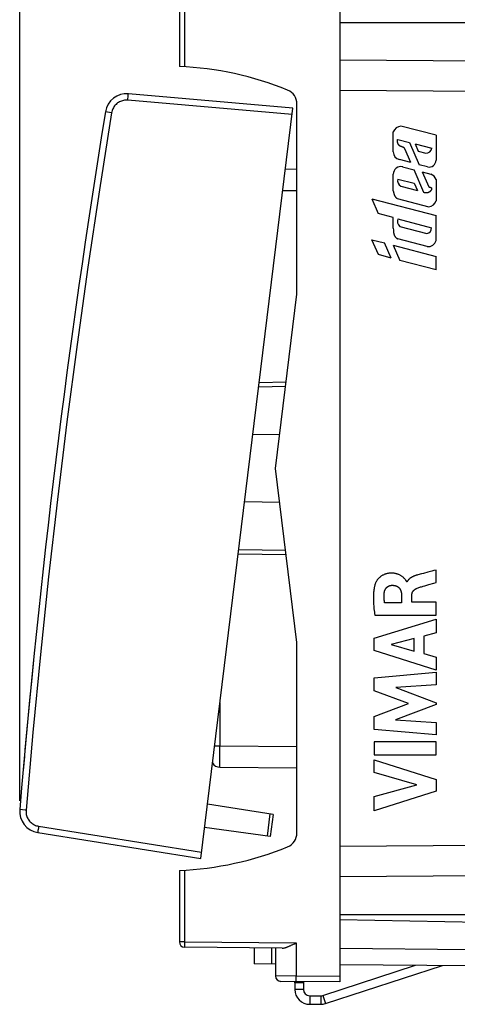
# Model space of a CAD drawing. Units: millimetres. Extents: x -84 to 95, y -24 to 49.
# Drawn here: x -84 to -64, y -24 to 22 of the extents above; entities that cross this region are included whole.
import ezdxf

# ---------------------------------------------------------------- set-up
doc = ezdxf.new("R2010")
doc.units = ezdxf.units.MM
doc.header["$LTSCALE"] = 16.335
doc.layers.get('0').update_dxf_attribs({"linetype": 'CONTINUOUS'})
for name, color, linetype in [('ASSI', 7, 'CONTINUOUS'), ('CURVE', 7, 'CONTINUOUS'), ('DRAFT', 7, 'CONTINUOUS'), ('RACCORDO', 7, 'CONTINUOUS')]:
    doc.layers.add(name, color=color, linetype=linetype)
doc.styles.get("Standard").update_dxf_attribs({"font": 'txt', "width": 0.8})
doc.dimstyles.new('DIMSTYLE_1', dxfattribs={"dimtxt": 3, "dimasz": 3, "dimexe": 1.5, "dimexo": 0.5, "dimgap": 0.75, "dimtad": 1, "dimtxsty": 'STANDARD', "dimblk": '_FILLED', "dimblk1": '_FILLED', "dimblk2": '_FILLED', "dimcen": 0.09, "dimazin": 2, "dimtfac": 1, "dimtofl": 0, "dimtmove": 0, "dimatfit": 3, "dimldrblk": '_FILLED', "dimfxl": 1, "dimtolj": 1, "dimarcsym": 0})
doc.dimstyles.new('DIMSTYLE_2', dxfattribs={"dimtxt": 3, "dimasz": 3, "dimexe": 1.5, "dimexo": 0.5, "dimgap": 0.75, "dimtad": 1, "dimdec": 1, "dimtxsty": 'STANDARD', "dimblk": '_FILLED', "dimblk1": '_FILLED', "dimblk2": '_FILLED', "dimcen": 0.09, "dimazin": 2, "dimtfac": 1, "dimtdec": 1, "dimtofl": 0, "dimtmove": 0, "dimatfit": 3, "dimldrblk": '_FILLED', "dimfxl": 1, "dimtolj": 1, "dimarcsym": 0})

# ---------------------------------------------------------------- blocks, each defined once
blk = doc.blocks.new('_FILLED')
at = {"color": 0, "linetype": 'BYBLOCK'}
blk.add_solid([(0, 0), (-1, 0.317), (-1, -0.317)], dxfattribs=at)
blk = doc.blocks.new('*D2')
at = {"color": 7, "linetype": 'CONTINUOUS'}
for p, q in [((-84.082, -14.398), (-84.082, 46.224)), ((-33.616, 19.049), (-33.616, 46.224)), ((-84.082, 44.724), (-58.849, 44.724)), ((-33.616, 44.724), (-58.849, 44.724))]:
    blk.add_line(p, q, dxfattribs=at)
at = {"color": 7, "linetype": 'CONTINUOUS', "xscale": 3, "yscale": 3, "zscale": 3, "rotation": 180}
blk.add_blockref('_FILLED', (-84.082, 44.724), dxfattribs=at)
at = {"color": 7, "linetype": 'CONTINUOUS', "xscale": 3, "yscale": 3, "zscale": 3}
blk.add_blockref('_FILLED', (-33.616, 44.724), dxfattribs=at)
blk = doc.blocks.new('*D3')
at = {"color": 7, "linetype": 'CONTINUOUS'}
for p, q in [((-71.216, 25.984), (-71.216, 37.698)), ((-33.616, 19.049), (-33.616, 37.698)), ((-71.216, 36.198), (-52.416, 36.198)), ((-33.616, 36.198), (-52.416, 36.198))]:
    blk.add_line(p, q, dxfattribs=at)
at = {"color": 7, "linetype": 'CONTINUOUS', "xscale": 3, "yscale": 3, "zscale": 3, "rotation": 180}
blk.add_blockref('_FILLED', (-71.216, 36.198), dxfattribs=at)
at = {"color": 7, "linetype": 'CONTINUOUS', "xscale": 3, "yscale": 3, "zscale": 3}
blk.add_blockref('_FILLED', (-33.616, 36.198), dxfattribs=at)

msp = doc.modelspace()

# ---------------------------------------------------------------- linework, layer by layer
at = {"color": 250, "linetype": 'CONTINUOUS'}
for p, q in [((-34.599, 19.963), (-69.116, 20.213)), ((-34.599, 18.549), (-69.116, 18.799)), ((-71.646, 4.96), (-72.906, 4.938)), ((-73.838, -2.653), (-71.646, -2.691)), ((-74.72, -9.83), (-74.72, -11.834)), ((-72.38, -15.016), (-72.507, -16.054)), ((-69.116, -16.53), (-34.599, -16.281)), ((-69.116, -17.944), (-34.599, -17.695)), ((-70.816, -23.216), (-71.216, -23.216)), ((-70.516, -23.516), (-70.516, -23.916)), ((-70.002, -23.516), (-70.002, -23.916)), ((-69.909, -23.501), (-69.786, -23.882))]:
    msp.add_line(p, q, dxfattribs=at)
at = {"color": 7, "linetype": 'CONTINUOUS'}
for p, q in [((-71.622, 5.16), (-72.882, 5.138)), ((-71.921, 2.725), (-73.181, 2.703)), ((-71.921, -0.456), (-73.565, -0.428)), ((-73.863, -2.853), (-71.622, -2.892)), ((-72.236, -15.039), (-75.3, -14.554)), ((-72.236, -15.039), (-72.363, -16.074)), ((-72.363, -16.074), (-75.433, -15.643)), ((-69.909, -23.501), (-65.577, -22.093)), ((-69.786, -23.882), (-64.316, -22.104)), ((-70.816, -22.916), (-71.216, -22.916)), ((-71.216, -22.916), (-71.216, -23.216)), ((-70.816, -22.916), (-70.816, -23.216)), ((-70.516, -23.516), (-70.002, -23.516)), ((-70.516, -23.916), (-70.002, -23.916))]:
    msp.add_line(p, q, dxfattribs=at)
for centre, radius, start, end in [((339.441, -50.258), 425, 174.26803, 174.96798), ((-70.516, -23.216), 0.7, 180, 270), ((-70.516, -23.216), 0.3, 180, 270), ((-70.002, -23.216), 0.3, 270, 288), ((-70.002, -23.216), 0.7, 270, 288)]:
    msp.add_arc(centre, radius, start, end, dxfattribs=at)
at = {"layer": 'ASSI', "color": 7, "linetype": 'CONTINUOUS'}
for p, q in [((-69.116, 21.984), (-60.116, 21.984)), ((-69.116, -19.716), (-60.116, -19.716)), ((-60.116, -20.128), (-69.116, -19.97))]:
    msp.add_line(p, q, dxfattribs=at)
at = {"layer": 'ASSI', "color": 250, "linetype": 'CONTINUOUS'}
for p, q in [((-34.599, 19.963), (-69.116, 20.213)), ((-34.599, 18.549), (-69.116, 18.799)), ((-69.116, -16.53), (-34.599, -16.281)), ((-69.116, -17.944), (-34.599, -17.695))]:
    msp.add_line(p, q, dxfattribs=at)
at = {"layer": 'CURVE', "color": 250, "linetype": 'CONTINUOUS'}
for p, q in [((-64.613, 16.707), (-66.257, 17.134)), ((-66.612, 15.942), (-66.612, 16.865)), ((-64.613, 16.707), (-64.613, 15.541)), ((-66.406, 16.516), (-65.857, 16.373)), ((-65.857, 16.373), (-65.405, 15.333)), ((-65.589, 16.304), (-65.444, 15.969)), ((-65.589, 16.304), (-64.805, 16.1)), ((-65.788, 15.433), (-66.066, 16.074)), ((-65.444, 15.969), (-65.088, 15.877)), ((-65.788, 15.433), (-66.326, 15.573)), ((-66.173, 15.233), (-65.641, 15.095)), ((-65.013, 15.232), (-65.405, 15.333)), ((-66.612, 14.109), (-66.612, 14.895)), ((-65.182, 14.036), (-65.641, 15.095)), ((-65.258, 14.995), (-64.956, 14.299)), ((-65.258, 14.995), (-64.852, 14.89)), ((-66.396, 14.661), (-65.632, 14.463)), ((-66.262, 14.323), (-65.484, 14.121)), ((-65.632, 14.463), (-65.484, 14.121)), ((-64.613, 14.636), (-64.613, 13.642)), ((-67.611, 13.737), (-67.315, 13.056)), ((-67.611, 13.737), (-64.613, 12.959)), ((-66.43, 13.756), (-64.945, 13.37)), ((-66.612, 12.865), (-67.315, 13.056)), ((-64.613, 11.79), (-64.613, 12.959)), ((-66.612, 12.359), (-66.612, 12.865)), ((-66.402, 12.799), (-64.824, 12.389)), ((-66.303, 12.451), (-65.042, 12.124)), ((-66.612, 12.359), (-66.609, 12.278)), ((-67.308, 11.128), (-67.611, 11.827)), ((-67.611, 11.827), (-67.016, 11.673)), ((-66.711, 10.971), (-67.016, 11.673)), ((-66.612, 11.568), (-66.303, 10.855)), ((-66.612, 11.568), (-64.613, 11.049)), ((-65.025, 11.511), (-66.4, 11.868)), ((-66.711, 10.971), (-67.308, 11.128)), ((-64.613, 10.411), (-64.613, 11.049)), ((-64.613, 10.411), (-66.303, 10.855)), ((-64.611, -4.198), (-64.611, -3.615)), ((-65.964, -4.171), (-65.981, -4.171)), ((-64.942, -4.294), (-64.721, -4.23)), ((-64.721, -4.23), (-64.611, -4.198)), ((-66.22, -4.799), (-66.22, -5.145)), ((-65.746, -5.124), (-65.746, -4.8)), ((-66.22, -5.145), (-67.016, -5.145)), ((-64.611, -5.124), (-65.746, -5.124)), ((-64.611, -5.727), (-64.611, -5.124)), ((-67.51, -6.795), (-64.611, -5.905)), ((-67.476, -5.727), (-64.611, -5.727)), ((-64.611, -5.905), (-64.611, -6.543)), ((-67.51, -7.38), (-67.51, -6.795)), ((-65.638, -6.821), (-66.713, -7.099)), ((-65.638, -7.4), (-65.638, -6.821)), ((-64.611, -6.543), (-65.19, -6.7)), ((-65.19, -6.7), (-65.19, -7.524)), ((-66.713, -7.099), (-65.638, -7.4)), ((-64.611, -8.29), (-67.51, -7.38)), ((-65.19, -7.524), (-64.611, -7.691)), ((-64.611, -7.691), (-64.611, -8.29)), ((-67.51, -8.656), (-64.611, -8.385)), ((-67.51, -9.255), (-67.51, -8.656)), ((-64.611, -8.385), (-64.611, -8.977)), ((-64.611, -8.977), (-66.496, -9.101)), ((-66.496, -9.101), (-64.611, -9.821)), ((-65.901, -9.86), (-67.51, -9.255)), ((-67.51, -10.459), (-65.901, -9.86)), ((-64.611, -9.906), (-66.504, -10.616)), ((-64.611, -9.821), (-64.611, -9.906)), ((-67.51, -11.064), (-67.51, -10.459)), ((-66.504, -10.616), (-64.611, -10.747)), ((-64.611, -10.747), (-64.611, -11.326)), ((-64.611, -11.326), (-67.51, -11.064)), ((-64.611, -11.651), (-67.51, -11.651)), ((-67.51, -11.651), (-67.51, -12.257)), ((-64.611, -12.257), (-64.611, -11.651)), ((-67.51, -12.257), (-64.611, -12.257)), ((-67.51, -12.481), (-64.611, -13.413)), ((-67.51, -13.086), (-67.51, -12.481)), ((-65.515, -13.656), (-67.51, -13.086)), ((-67.51, -14.209), (-65.515, -13.656)), ((-64.611, -13.413), (-64.611, -13.947)), ((-64.611, -13.947), (-67.51, -14.866)), ((-67.51, -14.866), (-67.51, -14.209))]:
    msp.add_line(p, q, dxfattribs=at)
for points in [[(-66.222, 16.173), (-66.233, 16.177), (-66.243, 16.18), (-66.253, 16.184), (-66.264, 16.188), (-66.271, 16.191), (-66.278, 16.195), (-66.285, 16.198), (-66.292, 16.202), (-66.299, 16.205), (-66.305, 16.209), (-66.312, 16.214), (-66.318, 16.218), (-66.324, 16.223), (-66.33, 16.228), (-66.336, 16.233), (-66.341, 16.239), (-66.346, 16.245), (-66.351, 16.251), (-66.356, 16.257), (-66.36, 16.263), (-66.364, 16.27), (-66.368, 16.277), (-66.372, 16.283), (-66.376, 16.29), (-66.381, 16.3), (-66.386, 16.31), (-66.39, 16.32), (-66.394, 16.331), (-66.398, 16.341), (-66.401, 16.352), (-66.404, 16.362), (-66.407, 16.372), (-66.409, 16.382), (-66.411, 16.393), (-66.412, 16.403), (-66.414, 16.413), (-66.415, 16.424), (-66.415, 16.434), (-66.415, 16.445), (-66.415, 16.455), (-66.414, 16.465), (-66.414, 16.476), (-66.412, 16.486), (-66.411, 16.496), (-66.409, 16.506), (-66.406, 16.516)], [(-66.066, 16.074), (-66.071, 16.081), (-66.077, 16.088), (-66.082, 16.095), (-66.088, 16.101), (-66.094, 16.108), (-66.1, 16.114), (-66.107, 16.119), (-66.113, 16.125), (-66.12, 16.13), (-66.128, 16.134), (-66.135, 16.139), (-66.143, 16.143), (-66.15, 16.147), (-66.158, 16.15), (-66.166, 16.154), (-66.174, 16.157), (-66.182, 16.16), (-66.191, 16.163), (-66.201, 16.166), (-66.222, 16.173)], [(-64.905, 14.285), (-64.898, 14.284), (-64.892, 14.282), (-64.885, 14.281), (-64.878, 14.279), (-64.874, 14.278), (-64.87, 14.276), (-64.866, 14.274), (-64.862, 14.273), (-64.858, 14.271), (-64.854, 14.269), (-64.85, 14.266), (-64.846, 14.264), (-64.843, 14.261), (-64.84, 14.258), (-64.836, 14.255), (-64.834, 14.251), (-64.831, 14.247), (-64.828, 14.244), (-64.826, 14.24), (-64.824, 14.236), (-64.822, 14.231), (-64.821, 14.227), (-64.82, 14.223), (-64.819, 14.218), (-64.818, 14.214), (-64.818, 14.209), (-64.818, 14.205), (-64.818, 14.2), (-64.818, 14.196), (-64.819, 14.192), (-64.82, 14.187), (-64.821, 14.183), (-64.822, 14.179), (-64.824, 14.175), (-64.826, 14.17), (-64.828, 14.166), (-64.83, 14.162), (-64.832, 14.159), (-64.835, 14.155), (-64.837, 14.151), (-64.843, 14.142), (-64.849, 14.134), (-64.855, 14.126), (-64.861, 14.118), (-64.866, 14.111), (-64.871, 14.105), (-64.876, 14.099), (-64.881, 14.093), (-64.886, 14.087), (-64.892, 14.082), (-64.898, 14.076), (-64.904, 14.071), (-64.91, 14.066), (-64.917, 14.061), (-64.923, 14.056), (-64.93, 14.052), (-64.937, 14.048), (-64.944, 14.044), (-64.951, 14.041), (-64.958, 14.037), (-64.966, 14.034), (-64.973, 14.032), (-64.981, 14.029), (-64.988, 14.027), (-64.996, 14.025), (-65.004, 14.023), (-65.012, 14.021), (-65.02, 14.02), (-65.027, 14.018), (-65.035, 14.017), (-65.042, 14.016), (-65.049, 14.014), (-65.056, 14.013), (-65.063, 14.012), (-65.071, 14.012), (-65.078, 14.011), (-65.085, 14.011), (-65.092, 14.011), (-65.099, 14.011), (-65.107, 14.011), (-65.114, 14.012), (-65.121, 14.013)], [(-64.956, 14.299), (-64.952, 14.297), (-64.947, 14.295), (-64.942, 14.293), (-64.938, 14.292), (-64.933, 14.291), (-64.928, 14.289), (-64.923, 14.288), (-64.918, 14.287), (-64.905, 14.285)], [(-66.612, 14.109), (-66.61, 14.097), (-66.605, 14.073)], [(-66.605, 14.073), (-66.603, 14.061), (-66.601, 14.049), (-66.598, 14.037), (-66.596, 14.026), (-66.593, 14.014), (-66.59, 14.002), (-66.587, 13.99), (-66.584, 13.978), (-66.581, 13.966), (-66.578, 13.955), (-66.574, 13.943), (-66.57, 13.932), (-66.566, 13.92), (-66.561, 13.909), (-66.558, 13.901), (-66.555, 13.893), (-66.551, 13.885), (-66.547, 13.878), (-66.543, 13.87), (-66.539, 13.862), (-66.535, 13.855), (-66.53, 13.847), (-66.525, 13.84), (-66.52, 13.833), (-66.515, 13.826), (-66.51, 13.82), (-66.505, 13.813), (-66.499, 13.808), (-66.494, 13.802), (-66.488, 13.796), (-66.482, 13.791), (-66.476, 13.786), (-66.47, 13.781), (-66.464, 13.776), (-66.457, 13.771), (-66.45, 13.767), (-66.444, 13.763), (-66.437, 13.759), (-66.43, 13.756)], [(-65.121, 14.013), (-65.124, 14.014), (-65.126, 14.014), (-65.129, 14.015), (-65.132, 14.015), (-65.134, 14.016), (-65.137, 14.017), (-65.14, 14.017), (-65.142, 14.018), (-65.145, 14.019), (-65.148, 14.02), (-65.15, 14.021), (-65.153, 14.022), (-65.155, 14.023), (-65.158, 14.024), (-65.16, 14.025), (-65.163, 14.026), (-65.165, 14.027), (-65.168, 14.028), (-65.17, 14.029), (-65.173, 14.031), (-65.175, 14.032), (-65.177, 14.033), (-65.18, 14.035), (-65.182, 14.036)], [(-66.609, 12.278), (-66.608, 12.258), (-66.607, 12.237), (-66.605, 12.217), (-66.604, 12.204), (-66.603, 12.191), (-66.601, 12.178), (-66.6, 12.166), (-66.598, 12.153), (-66.595, 12.14), (-66.593, 12.127), (-66.59, 12.115), (-66.587, 12.102), (-66.584, 12.09), (-66.58, 12.077), (-66.576, 12.067), (-66.573, 12.057), (-66.569, 12.047), (-66.564, 12.036), (-66.56, 12.026), (-66.555, 12.017), (-66.55, 12.007), (-66.544, 11.997), (-66.539, 11.988), (-66.533, 11.979), (-66.526, 11.97), (-66.52, 11.961), (-66.513, 11.953), (-66.506, 11.945), (-66.498, 11.937), (-66.49, 11.929), (-66.482, 11.922), (-66.474, 11.914), (-66.465, 11.908), (-66.456, 11.901), (-66.447, 11.895), (-66.438, 11.889), (-66.429, 11.883), (-66.419, 11.878), (-66.41, 11.873), (-66.4, 11.868)], [(-64.807, -3.668), (-65.003, -3.719), (-65.2, -3.77)], [(-64.611, -3.615), (-64.709, -3.642), (-64.807, -3.668)], [(-66.057, -4.051), (-66.076, -4.03), (-66.094, -4.009), (-66.114, -3.989), (-66.134, -3.969), (-66.155, -3.951), (-66.176, -3.933), (-66.198, -3.916), (-66.222, -3.899), (-66.245, -3.884), (-66.27, -3.87), (-66.295, -3.856), (-66.32, -3.843), (-66.346, -3.831), (-66.372, -3.82), (-66.399, -3.81), (-66.426, -3.801), (-66.453, -3.793), (-66.48, -3.786), (-66.508, -3.78), (-66.54, -3.774), (-66.572, -3.769), (-66.604, -3.765), (-66.636, -3.763), (-66.668, -3.761), (-66.7, -3.761), (-66.733, -3.762), (-66.761, -3.763), (-66.789, -3.765), (-66.817, -3.768), (-66.845, -3.772), (-66.873, -3.777), (-66.901, -3.783), (-66.928, -3.789), (-66.955, -3.797), (-66.982, -3.805), (-67.009, -3.815), (-67.035, -3.825), (-67.061, -3.836), (-67.087, -3.849), (-67.112, -3.862), (-67.136, -3.876), (-67.16, -3.891), (-67.184, -3.907), (-67.206, -3.924), (-67.229, -3.941), (-67.25, -3.96), (-67.271, -3.979), (-67.291, -3.999), (-67.311, -4.019), (-67.329, -4.041), (-67.344, -4.058), (-67.358, -4.076), (-67.371, -4.094), (-67.384, -4.113), (-67.396, -4.132), (-67.408, -4.152), (-67.418, -4.172), (-67.428, -4.192), (-67.437, -4.213), (-67.446, -4.234)], [(-65.981, -4.171), (-65.983, -4.161), (-65.986, -4.151), (-65.99, -4.142), (-65.994, -4.133), (-65.999, -4.124), (-66.005, -4.115), (-66.011, -4.106), (-66.017, -4.098), (-66.024, -4.09), (-66.031, -4.081), (-66.057, -4.051)], [(-65.466, -3.841), (-65.489, -3.848), (-65.512, -3.855), (-65.535, -3.861), (-65.558, -3.869), (-65.579, -3.876), (-65.6, -3.883), (-65.621, -3.891), (-65.642, -3.899), (-65.662, -3.908), (-65.683, -3.917), (-65.703, -3.926), (-65.723, -3.936), (-65.736, -3.943), (-65.749, -3.95), (-65.761, -3.957), (-65.774, -3.965), (-65.786, -3.973), (-65.799, -3.981), (-65.811, -3.989), (-65.823, -3.998), (-65.834, -4.006), (-65.846, -4.016), (-65.857, -4.025), (-65.868, -4.035), (-65.876, -4.043), (-65.885, -4.052), (-65.893, -4.061), (-65.901, -4.07), (-65.909, -4.079), (-65.916, -4.089), (-65.924, -4.098), (-65.931, -4.108), (-65.937, -4.118), (-65.943, -4.128), (-65.949, -4.139), (-65.955, -4.149), (-65.96, -4.16), (-65.964, -4.171)], [(-65.2, -3.77), (-65.298, -3.796), (-65.466, -3.841)], [(-67.446, -4.234), (-67.457, -4.266), (-67.467, -4.299), (-67.476, -4.331), (-67.485, -4.365), (-67.493, -4.398), (-67.5, -4.431), (-67.506, -4.465), (-67.512, -4.499), (-67.517, -4.533), (-67.522, -4.567), (-67.526, -4.601), (-67.532, -4.655), (-67.536, -4.708), (-67.539, -4.762), (-67.542, -4.816), (-67.543, -4.87), (-67.544, -4.924), (-67.544, -4.977), (-67.542, -5.04), (-67.54, -5.103), (-67.537, -5.166), (-67.533, -5.228), (-67.528, -5.291), (-67.523, -5.354), (-67.515, -5.429), (-67.506, -5.503), (-67.497, -5.578), (-67.487, -5.653), (-67.476, -5.727)], [(-67.033, -4.67), (-67.032, -4.659), (-67.03, -4.648), (-67.028, -4.637), (-67.026, -4.626), (-67.023, -4.615), (-67.02, -4.604), (-67.017, -4.593), (-67.013, -4.583), (-67.01, -4.572), (-67.006, -4.561), (-67.001, -4.551), (-66.996, -4.54), (-66.992, -4.53), (-66.986, -4.52), (-66.981, -4.51), (-66.975, -4.5), (-66.969, -4.49), (-66.962, -4.481), (-66.956, -4.472), (-66.949, -4.463), (-66.942, -4.454), (-66.934, -4.445), (-66.926, -4.437), (-66.918, -4.429), (-66.91, -4.421), (-66.901, -4.414), (-66.892, -4.407), (-66.883, -4.4), (-66.874, -4.393), (-66.864, -4.387), (-66.855, -4.381), (-66.845, -4.375), (-66.834, -4.37), (-66.824, -4.365), (-66.814, -4.36), (-66.803, -4.356), (-66.793, -4.352), (-66.782, -4.348), (-66.771, -4.344), (-66.76, -4.341), (-66.749, -4.338), (-66.738, -4.336), (-66.727, -4.334), (-66.715, -4.332), (-66.704, -4.331), (-66.693, -4.33), (-66.682, -4.329), (-66.671, -4.328)], [(-66.671, -4.328), (-66.657, -4.328), (-66.642, -4.329), (-66.628, -4.329), (-66.614, -4.33), (-66.6, -4.331), (-66.586, -4.332), (-66.572, -4.334), (-66.558, -4.336), (-66.544, -4.339), (-66.53, -4.342), (-66.516, -4.345), (-66.502, -4.349), (-66.489, -4.353), (-66.477, -4.357), (-66.466, -4.362), (-66.454, -4.367), (-66.443, -4.372), (-66.432, -4.378), (-66.421, -4.384), (-66.411, -4.39), (-66.4, -4.396), (-66.39, -4.403), (-66.38, -4.411), (-66.37, -4.418), (-66.361, -4.426), (-66.352, -4.435), (-66.343, -4.443), (-66.335, -4.452), (-66.327, -4.461), (-66.319, -4.471), (-66.311, -4.481), (-66.304, -4.491), (-66.298, -4.501), (-66.291, -4.511), (-66.285, -4.522), (-66.279, -4.533), (-66.274, -4.544), (-66.269, -4.555), (-66.264, -4.567), (-66.259, -4.578), (-66.255, -4.59), (-66.251, -4.602), (-66.247, -4.613), (-66.243, -4.629), (-66.239, -4.644), (-66.236, -4.659), (-66.232, -4.674), (-66.23, -4.69), (-66.227, -4.705), (-66.225, -4.721), (-66.224, -4.736), (-66.223, -4.752), (-66.222, -4.767), (-66.221, -4.783), (-66.22, -4.799)], [(-65.746, -4.8), (-65.745, -4.791), (-65.745, -4.781), (-65.745, -4.772), (-65.744, -4.763), (-65.743, -4.753), (-65.741, -4.744), (-65.74, -4.735), (-65.738, -4.726), (-65.736, -4.717), (-65.734, -4.708), (-65.731, -4.699), (-65.728, -4.69), (-65.725, -4.681), (-65.722, -4.672), (-65.718, -4.663), (-65.714, -4.655), (-65.71, -4.647), (-65.706, -4.638), (-65.701, -4.63), (-65.696, -4.622), (-65.691, -4.614), (-65.686, -4.607), (-65.68, -4.599), (-65.674, -4.592), (-65.668, -4.584), (-65.661, -4.576), (-65.654, -4.568), (-65.647, -4.561), (-65.639, -4.554), (-65.631, -4.547), (-65.624, -4.54), (-65.616, -4.533), (-65.607, -4.527), (-65.599, -4.521), (-65.591, -4.515), (-65.581, -4.508), (-65.572, -4.502), (-65.562, -4.496), (-65.552, -4.491), (-65.542, -4.485), (-65.532, -4.48), (-65.522, -4.475), (-65.511, -4.471), (-65.501, -4.466), (-65.49, -4.462)], [(-65.49, -4.462), (-65.451, -4.448), (-65.412, -4.434), (-65.372, -4.421), (-65.332, -4.408), (-65.293, -4.396), (-65.253, -4.384), (-65.213, -4.372)], [(-65.213, -4.372), (-65.132, -4.349), (-64.942, -4.294)], [(-67.016, -5.145), (-67.02, -5.123), (-67.023, -5.102), (-67.026, -5.08), (-67.029, -5.059), (-67.032, -5.038), (-67.034, -5.016), (-67.036, -4.995), (-67.038, -4.973), (-67.04, -4.951), (-67.041, -4.93), (-67.042, -4.908), (-67.043, -4.887), (-67.043, -4.865), (-67.044, -4.843), (-67.043, -4.822), (-67.043, -4.8), (-67.042, -4.778), (-67.041, -4.757), (-67.039, -4.735), (-67.038, -4.713), (-67.035, -4.692), (-67.033, -4.67)]]:
    msp.add_lwpolyline(points, dxfattribs=at)
for centre, major_axis, start_param, end_param in [((-66.222, 16.719), (0, 0.417), 0.084368, 1.212622), ((-66.23, 15.942), (0, 0.382), 1.570796, 2.887557), ((-65.073, 16.149), (0, 0.272), -3.198179, -1.749783), ((-66.262, 14.895), (0, 0.35), -0.259268, 1.570796), ((-64.933, 15.541), (0, 0.32), -3.395628, -1.570796), ((-64.973, 14.537), (0, 0.373), -1.301604, -0.331514), ((-66.113, 14.578), (0, 0.295), 1.286266, 2.61269), ((-64.986, 13.759), (0, 0.391), -3.035317, -1.874413), ((-66.119, 12.692), (0, 0.302), 1.208537, 2.490689), ((-65.066, 12.366), (0, 0.243), -3.041346, -1.475351), ((-64.97, 11.873), (0, 0.367), -3.290349, -1.798589)]:
    msp.add_ellipse(centre, major_axis=major_axis, ratio=0.999695, start_param=start_param, end_param=end_param, dxfattribs=at)
at = {"layer": 'DRAFT', "color": 7, "linetype": 'CONTINUOUS'}
for p, q in [((-69.116, 21.984), (-60.116, 21.984)), ((-71.116, 9.279), (-71.116, 18.172)), ((-72.116, 1.134), (-71.116, 9.279)), ((-71.116, -7.01), (-72.116, 1.134)), ((-71.116, -15.904), (-71.116, -7.01)), ((-69.116, -19.716), (-60.116, -19.716)), ((-63.016, -21.366), (-69.116, -21.313))]:
    msp.add_line(p, q, dxfattribs=at)
for centre, start, end in [((-71.816, 18.172), 0, 67.7531), ((-71.816, -15.904), 292.2469, 360)]:
    msp.add_arc(centre, 0.7, start, end, dxfattribs=at)
at = {"layer": 'RACCORDO', "color": 7, "linetype": 'CONTINUOUS'}
for p, q in [((-69.116, 25.134), (-69.116, -22.866)), ((-76.616, 23.268), (-76.616, 19.924)), ((-71.306, 17.973), (-78.999, 18.646)), ((-75.611, -17.094), (-71.306, 17.973)), ((-71.655, 15.13), (-71.116, 15.134)), ((-74.72, -12.834), (-71.116, -12.866)), ((-83.239, -15.886), (-75.611, -17.094)), ((-76.616, -17.656), (-76.616, -20.999)), ((-71.285, -21.107), (-71.235, -21.082)), ((-71.235, -21.082), (-71.16, -21.045)), ((-71.806, -21.289), (-76.368, -21.249)), ((-73.116, -21.278), (-73.116, -22.028)), ((-72.116, -21.286), (-72.116, -22.592)), ((-72.116, -22.036), (-73.116, -22.028)), ((-63.016, -22.116), (-69.116, -22.063)), ((-69.116, -22.866), (-71.868, -22.842)), ((-71.216, -22.916), (-71.216, -22.847)), ((-70.816, -22.851), (-70.816, -22.916))]:
    msp.add_line(p, q, dxfattribs=at)
at = {"layer": 'RACCORDO', "color": 250, "linetype": 'CONTINUOUS'}
for p, q in [((-76.37, 23.268), (-76.37, 19.912)), ((-79.03, 18.348), (-79.023, 18.425)), ((-79.023, 18.425), (-79.016, 18.497)), ((-71.342, 17.675), (-79.03, 18.348)), ((-71.778, 14.128), (-71.116, 14.134)), ((-74.966, -11.834), (-74.72, -11.834)), ((-74.72, -11.946), (-74.72, -11.834)), ((-74.72, -11.834), (-71.116, -11.866)), ((-74.72, -12.129), (-74.72, -11.946)), ((-74.721, -12.268), (-74.72, -12.129)), ((-74.721, -12.514), (-74.721, -12.268)), ((-74.721, -12.681), (-74.721, -12.514)), ((-74.721, -12.778), (-74.721, -12.681)), ((-74.72, -12.809), (-74.721, -12.778)), ((-74.72, -12.823), (-74.72, -12.809)), ((-84.076, -14.815), (-84.079, -14.815)), ((-83.197, -15.589), (-83.209, -15.666)), ((-83.197, -15.589), (-75.575, -16.796)), ((-83.22, -15.737), (-83.229, -15.798)), ((-83.209, -15.666), (-83.22, -15.737)), ((-76.37, -17.644), (-76.37, -20.999)), ((-76.37, -20.999), (-76.616, -20.999)), ((-76.37, -20.999), (-76.371, -21.064)), ((-76.371, -21.064), (-76.371, -21.124)), ((-76.371, -21.124), (-76.371, -21.167)), ((-76.371, -21.167), (-76.371, -21.194)), ((-76.37, -20.999), (-71.16, -21.045)), ((-71.16, -21.045), (-71.16, -22.598)), ((-76.371, -21.194), (-76.37, -21.209)), ((-76.37, -21.209), (-76.37, -21.222)), ((-72.304, -21.285), (-72.304, -22.035)), ((-71.16, -22.598), (-72.116, -22.592)), ((-69.116, -22.616), (-71.16, -22.598)), ((-71.16, -22.67), (-71.16, -22.598)), ((-71.16, -22.723), (-71.16, -22.67)), ((-71.16, -22.759), (-71.16, -22.723)), ((-71.16, -22.789), (-71.16, -22.759)), ((-71.16, -22.807), (-71.16, -22.789)), ((-71.159, -22.821), (-71.16, -22.807))]:
    msp.add_line(p, q, dxfattribs=at)
for points in [[(-79.016, 18.497), (-79.01, 18.559), (-79.007, 18.585), (-79.005, 18.606), (-79.003, 18.623), (-79.001, 18.636), (-79, 18.644), (-78.999, 18.646)], [(-79.03, 18.348), (-79.08, 18.35), (-79.13, 18.349), (-79.179, 18.345), (-79.228, 18.337), (-79.277, 18.325), (-79.325, 18.31), (-79.371, 18.292), (-79.416, 18.27), (-79.46, 18.246), (-79.501, 18.218), (-79.541, 18.187), (-79.578, 18.154), (-79.612, 18.118), (-79.644, 18.079), (-79.674, 18.039), (-79.7, 17.996), (-79.723, 17.952), (-79.743, 17.906), (-79.759, 17.86), (-79.772, 17.812), (-79.782, 17.763)], [(-79.782, 17.763), (-80.351, 14.156), (-80.89, 10.546), (-81.397, 6.931), (-81.873, 3.312), (-82.317, -0.312), (-82.731, -3.939), (-83.114, -7.569), (-83.465, -11.202), (-83.785, -14.839)], [(-79.782, 17.763), (-80.071, 17.81), (-80.073, 17.81)], [(-74.72, -12.834), (-74.72, -12.834), (-74.72, -12.832), (-74.72, -12.828), (-74.72, -12.823)], [(-83.785, -14.839), (-83.824, -14.836), (-84.076, -14.815)], [(-83.785, -14.839), (-83.787, -14.889), (-83.786, -14.939), (-83.782, -14.988), (-83.773, -15.037), (-83.762, -15.086), (-83.747, -15.133), (-83.728, -15.18), (-83.706, -15.225), (-83.681, -15.268), (-83.654, -15.309), (-83.623, -15.349), (-83.589, -15.386), (-83.553, -15.42), (-83.514, -15.452), (-83.474, -15.481), (-83.431, -15.507), (-83.387, -15.53), (-83.341, -15.55), (-83.294, -15.566), (-83.246, -15.579), (-83.197, -15.589)], [(-83.229, -15.798), (-83.232, -15.824), (-83.235, -15.846), (-83.237, -15.863), (-83.239, -15.875), (-83.239, -15.883), (-83.239, -15.886)], [(-76.37, -21.222), (-76.37, -21.228), (-76.37, -21.233), (-76.37, -21.237), (-76.369, -21.241), (-76.369, -21.244), (-76.369, -21.246), (-76.369, -21.248), (-76.368, -21.249), (-76.368, -21.249)], [(-71.158, -22.848), (-71.158, -22.848), (-71.158, -22.846), (-71.158, -22.844), (-71.158, -22.841), (-71.159, -22.837), (-71.159, -22.833), (-71.159, -22.827), (-71.159, -22.821)]]:
    msp.add_lwpolyline(points, dxfattribs=at)
at = {"layer": 'RACCORDO', "color": 7, "linetype": 'CONTINUOUS'}
msp.add_lwpolyline([(-71.806, -21.289), (-71.785, -21.288), (-71.764, -21.287), (-71.742, -21.284), (-71.719, -21.28), (-71.697, -21.275), (-71.674, -21.269), (-71.651, -21.262), (-71.627, -21.255), (-71.604, -21.247), (-71.58, -21.238), (-71.556, -21.229), (-71.532, -21.22), (-71.508, -21.21), (-71.483, -21.199), (-71.459, -21.189), (-71.434, -21.178), (-71.409, -21.166), (-71.385, -21.155), (-71.36, -21.143), (-71.335, -21.131), (-71.285, -21.107)], dxfattribs=at)
for centre, radius, start, end in [((-77.23, 4.937), 15, 67.7531, 87.6542), ((-79.086, 17.65), 1, 85, 170.7838), ((339.441, -50.258), 425, 170.78381, 175.21619), ((-74.716, -12.434), 0.4, 209.6743, 269.5), ((-83.082, -14.898), 1, 175.2162, 261), ((-77.23, -2.668), 15, 272.3458, 292.2469), ((-76.366, -20.999), 0.25, 180, 269.5), ((-71.866, -22.592), 0.25, 180, 269.5)]:
    msp.add_arc(centre, radius, start, end, dxfattribs=at)

# ---------------------------------------------------------------- dimensions: what is measured, and where the dimension line sits
at = {"color": 7, "linetype": 'CONTINUOUS'}
for base, p2, dimstyle, picture, middle in [((-84.082, 44.724), (-84.082, -14.898), 'DIMSTYLE_2', '*D2', (-63.028, 44.724)), ((-71.216, 36.198), (-71.216, 25.484), 'DIMSTYLE_1', '*D3', (-56.702, 36.198))]:
    dim = msp.add_linear_dim(base=base, p1=(-33.616, 18.549), p2=p2, angle=180, dimstyle=dimstyle, dxfattribs=at)
    dim.commit()
    dim.dimension.update_dxf_attribs({"geometry": picture, "text_midpoint": middle, "dimtype": 160})

doc.saveas('drawing.dxf')
